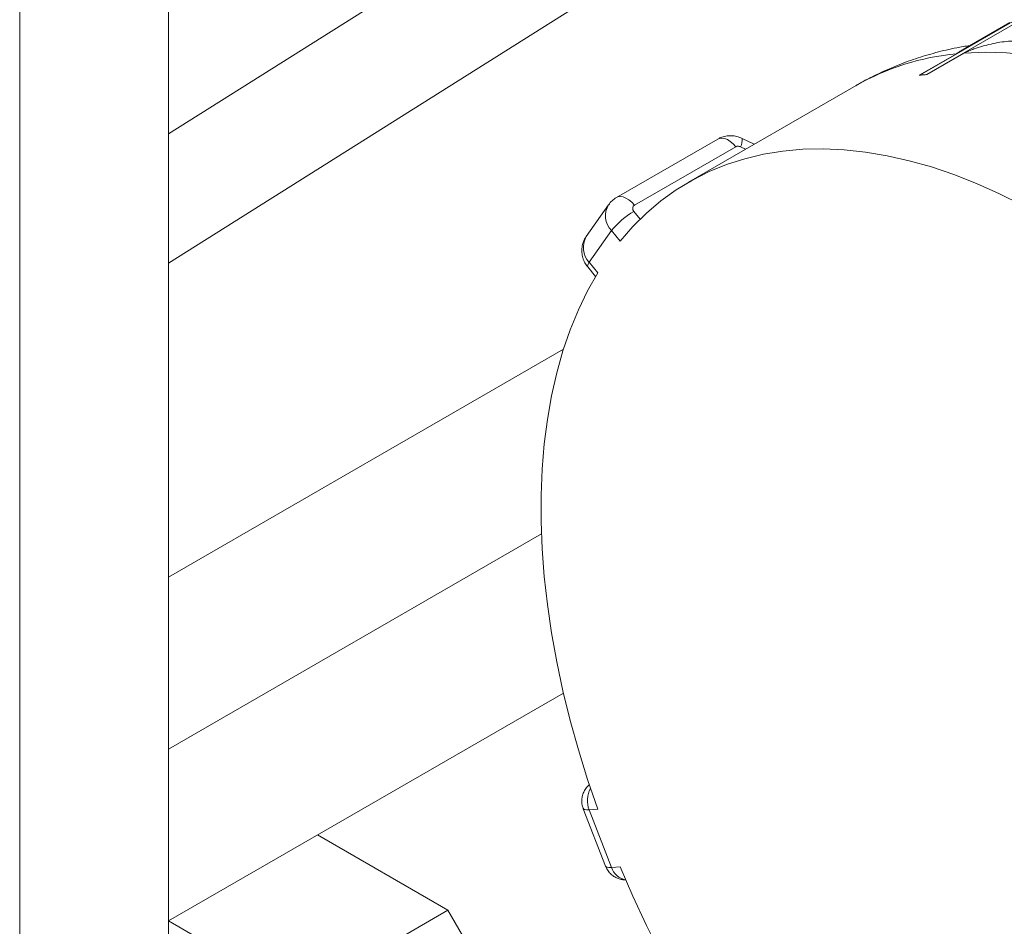
# Model space of a CAD drawing. Units: inches. Extents: x 3 to 261, y 2 to 203.
# Drawn here: x 215 to 222, y 125 to 131 of the extents above; entities that cross this region are included whole.
import ezdxf

# ---------------------------------------------------------------- set-up
doc = ezdxf.new("R2010")
doc.units = ezdxf.units.IN
doc.header["$LTSCALE"] = 12
doc.header["$MEASUREMENT"] = 0

msp = doc.modelspace()

# ---------------------------------------------------------------- linework, layer by layer
at = {"color": 7, "linetype": 'Continuous', "lineweight": 0}
for p, q in [((223.4808, 135.2853), (215.7356, 130.4002)), ((215.7356, 129.4781), (223.8969, 134.6256)), ((215.7356, 131.936), (215.7356, 123.721)), ((214.6749, 131.5438), (214.6749, 123.1087)), ((221.0862, 130.8188), (221.7491, 131.2015)), ((221.795, 131.2056), (221.1321, 130.8229)), ((221.7272, 131.1947), (221.3941, 131.0024)), ((221.0815, 130.8182), (221.3467, 130.9712)), ((221.4021, 130.9762), (221.137, 130.8231)), ((221.0862, 130.8188), (221.1092, 130.8208)), ((221.1092, 130.8208), (221.1321, 130.8229)), ((220.6315, 130.7446), (219.4383, 130.0557)), ((219.6467, 130.3632), (218.9247, 129.9464)), ((219.9068, 130.3262), (219.8199, 130.368)), ((219.0527, 129.8919), (219.7747, 130.3087)), ((218.8692, 129.8957), (218.7101, 129.6693)), ((218.7309, 129.485), (218.89, 129.7113)), ((218.89, 129.7113), (218.9505, 129.6361)), ((218.7201, 129.4522), (218.7756, 129.3832)), ((218.7914, 129.4098), (218.7309, 129.485)), ((218.5478, 128.8657), (215.7356, 127.2422)), ((218.3907, 127.5503), (215.7356, 126.0176)), ((218.5475, 126.416), (215.7356, 124.7928)), ((215.7356, 126.0176), (215.7356, 124.7928)), ((218.6887, 125.5924), (218.8478, 125.1824)), ((218.7309, 125.5837), (218.7914, 125.5891)), ((218.89, 125.1736), (218.7309, 125.5837)), ((216.7963, 125.4051), (217.7243, 124.8693)), ((218.9505, 125.1791), (218.89, 125.1736)), ((216.6637, 124.257), (217.7243, 124.8693)), ((217.7243, 124.8693), (218.7849, 123.0323)), ((215.7356, 124.7928), (216.6637, 124.257))]:
    msp.add_line(p, q, dxfattribs=at)
at = {"color": 8, "linetype": 'Continuous', "lineweight": 0}
for p, q in [((219.808, 130.3083), (219.8449, 130.2905)), ((219.0933, 129.7931), (219.0491, 129.848))]:
    msp.add_line(p, q, dxfattribs=at)
at = {"color": 7, "linetype": 'Continuous', "lineweight": 0, "flags": 128}
for points in [[(224.9342, 128.9372), (224.7862, 129.1141), (224.6347, 129.2849), (224.4799, 129.4493), (224.3223, 129.6069), (224.1622, 129.7574), (223.9998, 129.9004), (223.8357, 130.0357), (223.6701, 130.1629), (223.5034, 130.2817), (223.336, 130.392), (223.1682, 130.4934), (223.0004, 130.5857), (222.8329, 130.6688), (222.6662, 130.7424), (222.5006, 130.8064), (222.3365, 130.8607), (222.1742, 130.905), (222.014, 130.9394), (221.8564, 130.9638), (221.7017, 130.9781), (221.5501, 130.9822), (221.4021, 130.9762)], [(218.9505, 129.6361), (219.0417, 129.7405), (219.139, 129.8364), (219.2422, 129.9236), (219.3511, 130.0019), (219.4655, 130.0711), (219.5851, 130.1312), (219.7097, 130.182), (219.839, 130.2234), (219.9727, 130.2552), (220.1107, 130.2775), (220.2525, 130.2902), (220.3978, 130.2932), (220.5465, 130.2866), (220.6982, 130.2704), (220.8525, 130.2446), (221.0091, 130.2092), (221.1678, 130.1643), (221.3281, 130.1101), (221.4898, 130.0466), (221.6525, 129.9739), (221.8158, 129.8923)], [(219.0491, 129.848), (219.0425, 129.8597), (219.0409, 129.8662), (219.0406, 129.8695), (219.0406, 129.8711), (219.0406, 129.8719), (219.0406, 129.8723), (219.0407, 129.8725), (219.0407, 129.8726), (219.0407, 129.8727), (219.0407, 129.8727), (219.0407, 129.8727), (219.0407, 129.8727), (219.0407, 129.8727), (219.0407, 129.8727), (219.0407, 129.8727), (219.0407, 129.8727), (219.0407, 129.8727), (219.0407, 129.8728), (219.0408, 129.8736), (219.0445, 129.8843), (219.0462, 129.8865), (219.0471, 129.8875), (219.0476, 129.888), (219.0479, 129.8883), (219.048, 129.8884), (219.0481, 129.8885), (219.0481, 129.8885), (219.0481, 129.8885), (219.0481, 129.8885), (219.0481, 129.8885), (219.0481, 129.8885), (219.0481, 129.8885), (219.0481, 129.8885), (219.0481, 129.8885), (219.0481, 129.8885), (219.0482, 129.8886), (219.0487, 129.8891), (219.0503, 129.8903), (219.0527, 129.8919)], [(218.7914, 125.5891), (218.7192, 125.8005), (218.6539, 126.0116), (218.5954, 126.2219), (218.544, 126.4311), (218.4997, 126.6387), (218.4627, 126.8443), (218.4329, 127.0474), (218.4106, 127.2476), (218.3957, 127.4445), (218.3882, 127.6377), (218.3882, 127.8268), (218.3957, 128.0113), (218.4106, 128.191), (218.4329, 128.3654), (218.4627, 128.5342), (218.4997, 128.6969), (218.544, 128.8534), (218.5954, 129.0032), (218.6539, 129.1461), (218.7192, 129.2817), (218.7914, 129.4098)], [(221.8158, 121.6146), (221.6525, 121.7216), (221.4898, 121.8368), (221.3281, 121.96), (221.1678, 122.0909), (221.0091, 122.2292), (220.8525, 122.3747), (220.6982, 122.527), (220.5465, 122.6858), (220.3978, 122.8509), (220.2525, 123.0218), (220.1107, 123.1982), (219.9727, 123.3797), (219.839, 123.566), (219.7097, 123.7566), (219.5851, 123.9512), (219.4655, 124.1494), (219.3511, 124.3507), (219.2422, 124.5548), (219.139, 124.7611), (219.0417, 124.9694), (218.9505, 125.1791)]]:
    msp.add_lwpolyline(points, dxfattribs=at)
at = {"color": 8, "linetype": 'Continuous', "lineweight": 0, "flags": 128}
for points in [[(219.7747, 130.3087), (219.7558, 130.3296), (219.7355, 130.3467), (219.7147, 130.3595), (219.6942, 130.3674), (219.6748, 130.3702), (219.6571, 130.3677), (219.6467, 130.3632)], [(219.0527, 129.8919), (219.0338, 129.9127), (219.0135, 129.9299), (218.9927, 129.9427), (218.9722, 129.9506), (218.9528, 129.9534), (218.9351, 129.9509), (218.9246, 129.9463)], [(218.7309, 129.485), (218.7226, 129.4714), (218.7187, 129.4608), (218.7194, 129.4534), (218.7201, 129.4522)], [(218.7309, 125.5837), (218.7111, 125.5832), (218.6971, 125.5856), (218.6895, 125.5909), (218.6887, 125.5924)], [(218.8478, 125.1824), (218.8486, 125.1808), (218.8562, 125.1755), (218.8702, 125.1731), (218.89, 125.1736)]]:
    msp.add_lwpolyline(points, dxfattribs=at)
at = {"color": 8, "linetype": 'Continuous', "lineweight": 0}
for centre, radius, start, end in [((221.5163, 129.1943), 1.785, 95.45413, 119.71623), ((219.7254, 130.3558), 0.0953, 330.06104, 7.33888), ((218.9969, 129.8168), 0.1501, 148.26265, 224.61692), ((218.8443, 129.5911), 0.1553, 149.76725, 223.11862), ((218.8975, 125.6503), 0.1794, 151.20366, 201.7931), ((219.0126, 125.2123), 0.1285, 197.50039, 259.98751)]:
    msp.add_arc(centre, radius, start, end, dxfattribs=at)
at = {"color": 7, "linetype": 'Continuous', "lineweight": 0}
for centre, radius, start, end in [((221.2905, 128.7932), 2.0357, 95.10997, 95.89204), ((221.0914, 130.7603), 0.0587, 95.0973, 99.71598), ((221.2923, 128.7719), 2.0571, 94.3311, 95.1081), ((221.1377, 130.7606), 0.0626, 90.64617, 95.08259), ((219.3361, 129.3531), 0.5721, 120.10421, 141.22977)]:
    msp.add_arc(centre, radius, start, end, dxfattribs=at)
for points, knots in [([(221.4021, 130.9762), (221.4129, 130.9814), (221.435, 130.9918), (221.4992, 131.0159), (221.5931, 131.0428), (221.6892, 131.0597), (221.7414, 131.0604), (221.7532, 131.0605)], [0, 0, 0, 0, 0.100692, 0.205129, 0.547987, 0.897294, 1, 1, 1, 1]), ([(221.441, 131.0295), (221.41, 131.0246), (221.3285, 131.0116), (221.1996, 130.9804), (221.0549, 130.9372), (220.9147, 130.8852), (220.7794, 130.8241), (220.6848, 130.7766), (220.6367, 130.7471), (220.6306, 130.7434)], [0, 0, 0, 0, 0.108593, 0.284811, 0.459259, 0.63222, 0.804009, 0.97496, 1, 1, 1, 1]), ([(221.3467, 130.9712), (221.3539, 130.976), (221.3685, 130.9857), (221.3821, 130.9961), (221.3917, 131.0003), (221.3947, 131.0016)], [0, 0, 0, 0, 0.400343, 0.815576, 1, 1, 1, 1]), ([(219.8199, 130.368), (219.8074, 130.3731), (219.7826, 130.3833), (219.7428, 130.3883), (219.7038, 130.3855), (219.6714, 130.3762), (219.6534, 130.3667), (219.6467, 130.3632)], [0, 0, 0, 0, 0.224528, 0.443645, 0.659956, 0.87403, 1, 1, 1, 1]), ([(219.7747, 130.3087), (219.7771, 130.3098), (219.7818, 130.3121), (219.7904, 130.3128), (219.7993, 130.3119), (219.8051, 130.3095), (219.808, 130.3083)], [0, 0, 0, 0, 0.249747, 0.498589, 0.750475, 1, 1, 1, 1]), ([(218.9247, 129.9464), (218.914, 129.9394), (218.8927, 129.9256), (218.8772, 129.9054), (218.8696, 129.8954)], [0, 0, 0, 0, 0.502957, 1, 1, 1, 1]), ([(218.7104, 129.669), (218.7096, 129.668), (218.6999, 129.657), (218.6888, 129.6309), (218.6786, 129.5932), (218.6777, 129.5544), (218.6848, 129.5167), (218.6988, 129.4818), (218.7132, 129.4618), (218.7201, 129.4522)], [0, 0, 0, 0, 0.016462, 0.188998, 0.356399, 0.520608, 0.68386, 0.848464, 1, 1, 1, 1]), ([(218.7341, 125.765), (218.7302, 125.7618), (218.7179, 125.7518), (218.7021, 125.7306), (218.6875, 125.7022), (218.6789, 125.6706), (218.6779, 125.6363), (218.6815, 125.6092), (218.6882, 125.5956), (218.6897, 125.5926)], [0, 0, 0, 0, 0.081717, 0.255511, 0.410141, 0.582321, 0.763127, 0.948213, 1, 1, 1, 1]), ([(218.8487, 125.1826), (218.8524, 125.1737), (218.8604, 125.154), (218.881, 125.1294), (218.9057, 125.1094), (218.9318, 125.0958), (218.9579, 125.088), (218.978, 125.0847), (218.989, 125.0851), (218.9917, 125.0852)], [0, 0, 0, 0, 0.155303, 0.3422, 0.512481, 0.669882, 0.81663, 0.955379, 1, 1, 1, 1])]:
    msp.add_open_spline(points, degree=3, knots=knots, dxfattribs=at)

doc.saveas('drawing.dxf')
